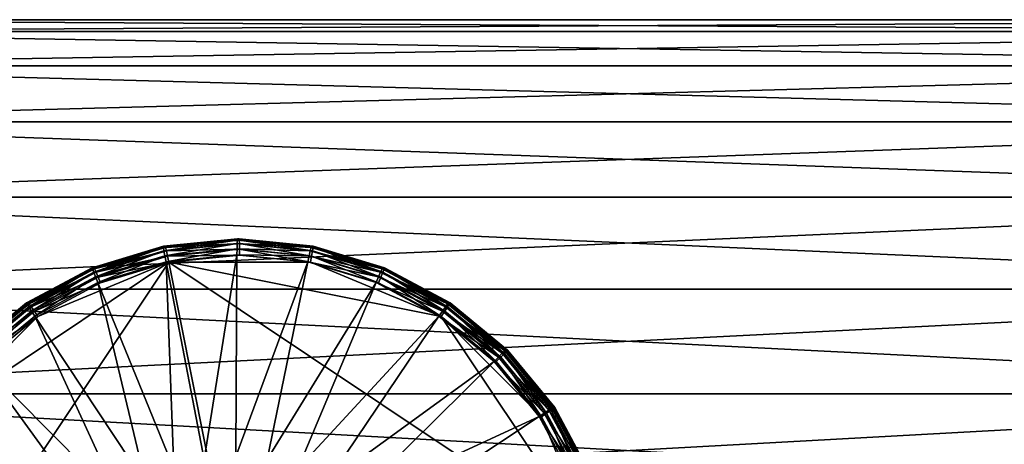
# Model space of a CAD drawing. Extents: x -0.072 to 0.136, y -0.048 to 0.052.
# Drawn here: x -0.042 to -0.028, y 0.005 to 0.011 of the extents above; entities that cross this region are included whole.
import ezdxf

# ---------------------------------------------------------------- set-up
doc = ezdxf.new("R2010")
doc.units = 0
doc.header["$MEASUREMENT"] = 0
doc.layers.get('0').update_dxf_attribs({"linetype": 'CONTINUOUS'})

msp = doc.modelspace()

# ---------------------------------------------------------------- linework, layer by layer
for points in [[(-0.049005, 0.011236, 0.159113), (-0.01764, 0.011236, 0.159306), (-0.017627, 0.011412, 0.157519)], [(-0.049005, 0.011236, 0.159113), (-0.017627, 0.011412, 0.157519), (-0.048991, 0.011412, 0.157326)], [(-0.048991, 0.011412, 0.157326), (-0.017627, 0.011412, 0.157519), (-0.017613, 0.011236, 0.155732)], [(-0.048991, 0.011412, 0.157326), (-0.017613, 0.011236, 0.155732), (-0.048977, 0.011236, 0.155539)], [(-0.049018, 0.010715, 0.160831), (-0.017654, 0.010715, 0.161024), (-0.01764, 0.011236, 0.159306)], [(-0.049018, 0.010715, 0.160831), (-0.01764, 0.011236, 0.159306), (-0.049005, 0.011236, 0.159113)], [(-0.048977, 0.011236, 0.155539), (-0.017613, 0.011236, 0.155732), (-0.017599, 0.010715, 0.154014)], [(-0.048977, 0.011236, 0.155539), (-0.017599, 0.010715, 0.154014), (-0.048964, 0.010715, 0.15382)], [(-0.04903, 0.009869, 0.162414), (-0.017666, 0.009869, 0.162608), (-0.017654, 0.010715, 0.161024)], [(-0.04903, 0.009869, 0.162414), (-0.017654, 0.010715, 0.161024), (-0.049018, 0.010715, 0.160831)], [(-0.048964, 0.010715, 0.15382), (-0.017599, 0.010715, 0.154014), (-0.017587, 0.009869, 0.15243)], [(-0.048964, 0.010715, 0.15382), (-0.017587, 0.009869, 0.15243), (-0.048951, 0.009869, 0.152237)], [(-0.049041, 0.00873, 0.163802), (-0.017677, 0.00873, 0.163996), (-0.017666, 0.009869, 0.162608)], [(-0.049041, 0.00873, 0.163802), (-0.017666, 0.009869, 0.162608), (-0.04903, 0.009869, 0.162414)], [(-0.048951, 0.009869, 0.152237), (-0.017587, 0.009869, 0.15243), (-0.017576, 0.00873, 0.151043)], [(-0.048951, 0.009869, 0.152237), (-0.017576, 0.00873, 0.151043), (-0.048941, 0.00873, 0.150849)], [(-0.04905, 0.007342, 0.164941), (-0.017685, 0.007342, 0.165135), (-0.017677, 0.00873, 0.163996)], [(-0.04905, 0.007342, 0.164941), (-0.017677, 0.00873, 0.163996), (-0.049041, 0.00873, 0.163802)], [(-0.048941, 0.00873, 0.150849), (-0.017576, 0.00873, 0.151043), (-0.017568, 0.007342, 0.149903)], [(-0.048941, 0.00873, 0.150849), (-0.017568, 0.007342, 0.149903), (-0.048932, 0.007342, 0.14971)], [(-0.040303, 0.007992, 0.166757), (-0.040329, 0.007992, 0.167796), (-0.03921, 0.008102, 0.167825)], [(-0.03921, 0.008102, 0.167825), (-0.040329, 0.007992, 0.167796), (-0.040328, 0.007973, 0.167896)], [(-0.03921, 0.008102, 0.167825), (-0.040328, 0.007973, 0.167896), (-0.039213, 0.008083, 0.167924)], [(-0.039213, 0.008083, 0.167924), (-0.040328, 0.007973, 0.167896), (-0.04032, 0.007922, 0.167989)], [(-0.039213, 0.008083, 0.167924), (-0.04032, 0.007922, 0.167989), (-0.039215, 0.008031, 0.168016)], [(-0.040303, 0.007992, 0.166757), (-0.03921, 0.008102, 0.167825), (-0.039184, 0.008102, 0.166785)], [(-0.040303, 0.007992, 0.166757), (-0.039184, 0.008102, 0.166785), (-0.039182, 0.008083, 0.16669)], [(-0.040303, 0.007992, 0.166757), (-0.039182, 0.008083, 0.16669), (-0.040296, 0.007973, 0.166662)], [(-0.040296, 0.007973, 0.166662), (-0.039182, 0.008083, 0.16669), (-0.03918, 0.008029, 0.16661)], [(-0.038098, 0.007973, 0.167952), (-0.039213, 0.008083, 0.167924), (-0.039215, 0.008031, 0.168016)], [(-0.038092, 0.007992, 0.167853), (-0.03921, 0.008102, 0.167825), (-0.039213, 0.008083, 0.167924)], [(-0.038092, 0.007992, 0.167853), (-0.039213, 0.008083, 0.167924), (-0.038098, 0.007973, 0.167952)], [(-0.039184, 0.008102, 0.166785), (-0.03921, 0.008102, 0.167825), (-0.038092, 0.007992, 0.167853)], [(-0.039184, 0.008102, 0.166785), (-0.038092, 0.007992, 0.167853), (-0.038066, 0.007992, 0.166813)], [(-0.039184, 0.008102, 0.166785), (-0.038066, 0.007992, 0.166813), (-0.038067, 0.007973, 0.166718)], [(-0.039184, 0.008102, 0.166785), (-0.038067, 0.007973, 0.166718), (-0.039182, 0.008083, 0.16669)], [(-0.039182, 0.008083, 0.16669), (-0.038067, 0.007973, 0.166718), (-0.038076, 0.00792, 0.166638)], [(-0.039182, 0.008083, 0.16669), (-0.038076, 0.00792, 0.166638), (-0.03918, 0.008029, 0.16661)], [(-0.041378, 0.007665, 0.16673), (-0.041404, 0.007665, 0.167769), (-0.040329, 0.007992, 0.167796)], [(-0.040329, 0.007992, 0.167796), (-0.041404, 0.007665, 0.167769), (-0.0414, 0.007648, 0.167869)], [(-0.040329, 0.007992, 0.167796), (-0.0414, 0.007648, 0.167869), (-0.040328, 0.007973, 0.167896)], [(-0.040328, 0.007973, 0.167896), (-0.0414, 0.007648, 0.167869), (-0.041382, 0.007599, 0.167962)], [(-0.040328, 0.007973, 0.167896), (-0.041382, 0.007599, 0.167962), (-0.04032, 0.007922, 0.167989)], [(-0.04032, 0.007922, 0.167989), (-0.041382, 0.007599, 0.167962), (-0.041354, 0.007527, 0.168035)], [(-0.041378, 0.007665, 0.16673), (-0.040329, 0.007992, 0.167796), (-0.040303, 0.007992, 0.166757)], [(-0.041378, 0.007665, 0.16673), (-0.040303, 0.007992, 0.166757), (-0.040296, 0.007973, 0.166662)], [(-0.041378, 0.007665, 0.16673), (-0.040296, 0.007973, 0.166662), (-0.041368, 0.007648, 0.166635)], [(-0.041368, 0.007648, 0.166635), (-0.040296, 0.007973, 0.166662), (-0.040284, 0.00792, 0.166582)], [(-0.041368, 0.007648, 0.166635), (-0.040284, 0.00792, 0.166582), (-0.041346, 0.007598, 0.166555)], [(-0.04032, 0.007922, 0.167989), (-0.041354, 0.007527, 0.168035), (-0.040306, 0.007845, 0.168061)], [(-0.041346, 0.007598, 0.166555), (-0.040284, 0.00792, 0.166582), (-0.040267, 0.007841, 0.166529)], [(-0.039215, 0.008031, 0.168016), (-0.04032, 0.007922, 0.167989), (-0.040306, 0.007845, 0.168061)], [(-0.039215, 0.008031, 0.168016), (-0.040306, 0.007845, 0.168061), (-0.039217, 0.007952, 0.168089)], [(-0.039217, 0.007952, 0.168089), (-0.040306, 0.007845, 0.168061), (-0.040289, 0.007754, 0.168103)], [(-0.040296, 0.007973, 0.166662), (-0.03918, 0.008029, 0.16661), (-0.040284, 0.00792, 0.166582)], [(-0.039217, 0.007952, 0.168089), (-0.040289, 0.007754, 0.168103), (-0.039218, 0.00786, 0.16813)], [(-0.040284, 0.00792, 0.166582), (-0.03918, 0.008029, 0.16661), (-0.039178, 0.007948, 0.166556)], [(-0.040284, 0.00792, 0.166582), (-0.039178, 0.007948, 0.166556), (-0.040267, 0.007841, 0.166529)], [(-0.040267, 0.007841, 0.166529), (-0.039178, 0.007948, 0.166556), (-0.039178, 0.007853, 0.166537)], [(-0.038128, 0.007845, 0.168116), (-0.039217, 0.007952, 0.168089), (-0.039218, 0.00786, 0.16813)], [(-0.038111, 0.007922, 0.168044), (-0.039215, 0.008031, 0.168016), (-0.039217, 0.007952, 0.168089)], [(-0.038111, 0.007922, 0.168044), (-0.039217, 0.007952, 0.168089), (-0.038128, 0.007845, 0.168116)], [(-0.038098, 0.007973, 0.167952), (-0.039215, 0.008031, 0.168016), (-0.038111, 0.007922, 0.168044)], [(-0.03918, 0.008029, 0.16661), (-0.038076, 0.00792, 0.166638), (-0.03809, 0.007841, 0.166584)], [(-0.03918, 0.008029, 0.16661), (-0.03809, 0.007841, 0.166584), (-0.039178, 0.007948, 0.166556)], [(-0.039178, 0.007948, 0.166556), (-0.03809, 0.007841, 0.166584), (-0.038108, 0.007748, 0.166564)], [(-0.039178, 0.007948, 0.166556), (-0.038108, 0.007748, 0.166564), (-0.039178, 0.007853, 0.166537)], [(-0.037049, 0.007599, 0.168071), (-0.038111, 0.007922, 0.168044), (-0.038128, 0.007845, 0.168116)], [(-0.037026, 0.007648, 0.167979), (-0.038098, 0.007973, 0.167952), (-0.038111, 0.007922, 0.168044)], [(-0.037026, 0.007648, 0.167979), (-0.038111, 0.007922, 0.168044), (-0.037049, 0.007599, 0.168071)], [(-0.037016, 0.007665, 0.16788), (-0.038092, 0.007992, 0.167853), (-0.038098, 0.007973, 0.167952)], [(-0.037016, 0.007665, 0.16788), (-0.038098, 0.007973, 0.167952), (-0.037026, 0.007648, 0.167979)], [(-0.038066, 0.007992, 0.166813), (-0.038092, 0.007992, 0.167853), (-0.037016, 0.007665, 0.16788)], [(-0.038076, 0.00792, 0.166638), (-0.037043, 0.007523, 0.16661), (-0.03809, 0.007841, 0.166584)], [(-0.038067, 0.007973, 0.166718), (-0.037014, 0.007598, 0.166664), (-0.038076, 0.00792, 0.166638)], [(-0.038076, 0.00792, 0.166638), (-0.037014, 0.007598, 0.166664), (-0.037043, 0.007523, 0.16661)], [(-0.038066, 0.007992, 0.166813), (-0.036995, 0.007648, 0.166745), (-0.038067, 0.007973, 0.166718)], [(-0.038067, 0.007973, 0.166718), (-0.036995, 0.007648, 0.166745), (-0.037014, 0.007598, 0.166664)], [(-0.038066, 0.007992, 0.166813), (-0.037016, 0.007665, 0.16788), (-0.03699, 0.007665, 0.16684)], [(-0.038066, 0.007992, 0.166813), (-0.03699, 0.007665, 0.16684), (-0.036995, 0.007648, 0.166745)], [(-0.044557, 0.001297, 0.166402), (-0.043738, 0.005415, 0.166422), (-0.040248, 0.007748, 0.16651)], [(-0.038108, -0.003013, 0.166564), (-0.044557, 0.001297, 0.166402), (-0.040248, 0.007748, 0.16651)], [(-0.043738, 0.005415, 0.166422), (-0.042225, 0.006929, 0.166461), (-0.040248, 0.007748, 0.16651)], [(-0.042225, 0.006929, 0.166461), (-0.041277, 0.007436, 0.166484), (-0.040248, 0.007748, 0.16651)], [(-0.040306, 0.007845, 0.168061), (-0.041354, 0.007527, 0.168035), (-0.041319, 0.007442, 0.168077)], [(-0.041346, 0.007598, 0.166555), (-0.040267, 0.007841, 0.166529), (-0.041313, 0.007523, 0.166502)], [(-0.040306, 0.007845, 0.168061), (-0.041319, 0.007442, 0.168077), (-0.040289, 0.007754, 0.168103)], [(-0.040172, 0.004628, 0.168827), (-0.040289, 0.007754, 0.168103), (-0.041319, 0.007442, 0.168077)], [(-0.041313, 0.007523, 0.166502), (-0.040267, 0.007841, 0.166529), (-0.040248, 0.007748, 0.16651)], [(-0.041313, 0.007523, 0.166502), (-0.040248, 0.007748, 0.16651), (-0.041277, 0.007436, 0.166484)], [(-0.039713, 0.004767, 0.168839), (-0.039218, 0.00786, 0.16813), (-0.040289, 0.007754, 0.168103)], [(-0.040172, 0.004628, 0.168827), (-0.039713, 0.004767, 0.168839), (-0.040289, 0.007754, 0.168103)], [(-0.040267, 0.007841, 0.166529), (-0.039178, 0.007853, 0.166537), (-0.040248, 0.007748, 0.16651)], [(-0.040248, 0.007748, 0.16651), (-0.039178, 0.007853, 0.166537), (-0.038108, 0.007748, 0.166564)], [(-0.040248, 0.007748, 0.16651), (-0.038108, 0.007748, 0.166564), (-0.036131, 0.006929, 0.166614)], [(-0.040248, 0.007748, 0.16651), (-0.036131, 0.006929, 0.166614), (-0.033799, 0.003437, 0.166673)], [(-0.040248, 0.007748, 0.16651), (-0.033799, 0.003437, 0.166673), (-0.038108, -0.003013, 0.166564)], [(-0.039713, 0.004767, 0.168839), (-0.039236, 0.004814, 0.168851), (-0.039218, 0.00786, 0.16813)], [(-0.039236, 0.004814, 0.168851), (-0.038147, 0.007754, 0.168157), (-0.039218, 0.00786, 0.16813)], [(-0.039236, 0.004814, 0.168851), (-0.038759, 0.004767, 0.168863), (-0.038147, 0.007754, 0.168157)], [(-0.038128, 0.007845, 0.168116), (-0.039218, 0.00786, 0.16813), (-0.038147, 0.007754, 0.168157)], [(-0.038759, 0.004767, 0.168863), (-0.037117, 0.007442, 0.168182), (-0.038147, 0.007754, 0.168157)], [(-0.03708, 0.007527, 0.168143), (-0.038128, 0.007845, 0.168116), (-0.038147, 0.007754, 0.168157)], [(-0.03708, 0.007527, 0.168143), (-0.038147, 0.007754, 0.168157), (-0.037117, 0.007442, 0.168182)], [(-0.037049, 0.007599, 0.168071), (-0.038128, 0.007845, 0.168116), (-0.03708, 0.007527, 0.168143)], [(-0.03809, 0.007841, 0.166584), (-0.037079, 0.007436, 0.16659), (-0.038108, 0.007748, 0.166564)], [(-0.038108, 0.007748, 0.166564), (-0.037079, 0.007436, 0.16659), (-0.036131, 0.006929, 0.166614)], [(-0.03809, 0.007841, 0.166584), (-0.037043, 0.007523, 0.16661), (-0.037079, 0.007436, 0.16659)], [(-0.042369, 0.007135, 0.166705), (-0.042395, 0.007135, 0.167744), (-0.041404, 0.007665, 0.167769)], [(-0.041404, 0.007665, 0.167769), (-0.042395, 0.007135, 0.167744), (-0.042387, 0.00712, 0.167844)], [(-0.041404, 0.007665, 0.167769), (-0.042387, 0.00712, 0.167844), (-0.0414, 0.007648, 0.167869)], [(-0.0414, 0.007648, 0.167869), (-0.042387, 0.00712, 0.167844), (-0.042361, 0.007076, 0.167937)], [(-0.042369, 0.007135, 0.166705), (-0.041404, 0.007665, 0.167769), (-0.041378, 0.007665, 0.16673)], [(-0.042369, 0.007135, 0.166705), (-0.041378, 0.007665, 0.16673), (-0.041368, 0.007648, 0.166635)], [(-0.042369, 0.007135, 0.166705), (-0.041368, 0.007648, 0.166635), (-0.042356, 0.007119, 0.16661)], [(-0.0414, 0.007648, 0.167869), (-0.042361, 0.007076, 0.167937), (-0.041382, 0.007599, 0.167962)], [(-0.041382, 0.007599, 0.167962), (-0.042361, 0.007076, 0.167937), (-0.042319, 0.007011, 0.168011)], [(-0.042356, 0.007119, 0.16661), (-0.041368, 0.007648, 0.166635), (-0.041346, 0.007598, 0.166555)], [(-0.042356, 0.007119, 0.16661), (-0.041346, 0.007598, 0.166555), (-0.042324, 0.007074, 0.166531)], [(-0.042324, 0.007074, 0.166531), (-0.041346, 0.007598, 0.166555), (-0.041313, 0.007523, 0.166502)], [(-0.041382, 0.007599, 0.167962), (-0.042319, 0.007011, 0.168011), (-0.041354, 0.007527, 0.168035)], [(-0.03607, 0.007076, 0.168096), (-0.037049, 0.007599, 0.168071), (-0.03708, 0.007527, 0.168143)], [(-0.036038, 0.00712, 0.168004), (-0.037026, 0.007648, 0.167979), (-0.037049, 0.007599, 0.168071)], [(-0.036038, 0.00712, 0.168004), (-0.037049, 0.007599, 0.168071), (-0.03607, 0.007076, 0.168096)], [(-0.037014, 0.007598, 0.166664), (-0.036079, 0.007007, 0.166634), (-0.037043, 0.007523, 0.16661)], [(-0.036025, 0.007135, 0.167905), (-0.037016, 0.007665, 0.16788), (-0.037026, 0.007648, 0.167979)], [(-0.036025, 0.007135, 0.167905), (-0.037026, 0.007648, 0.167979), (-0.036038, 0.00712, 0.168004)], [(-0.03699, 0.007665, 0.16684), (-0.037016, 0.007665, 0.16788), (-0.036025, 0.007135, 0.167905)], [(-0.036995, 0.007648, 0.166745), (-0.036035, 0.007074, 0.166689), (-0.037014, 0.007598, 0.166664)], [(-0.037014, 0.007598, 0.166664), (-0.036035, 0.007074, 0.166689), (-0.036079, 0.007007, 0.166634)], [(-0.03699, 0.007665, 0.16684), (-0.036007, 0.007119, 0.16677), (-0.036995, 0.007648, 0.166745)], [(-0.036995, 0.007648, 0.166745), (-0.036007, 0.007119, 0.16677), (-0.036035, 0.007074, 0.166689)], [(-0.03699, 0.007665, 0.16684), (-0.036025, 0.007135, 0.167905), (-0.035999, 0.007135, 0.166865)], [(-0.03699, 0.007665, 0.16684), (-0.035999, 0.007135, 0.166865), (-0.036007, 0.007119, 0.16677)], [(-0.042324, 0.007074, 0.166531), (-0.041313, 0.007523, 0.166502), (-0.042278, 0.007007, 0.166478)], [(-0.041354, 0.007527, 0.168035), (-0.042319, 0.007011, 0.168011), (-0.042269, 0.006934, 0.168053)], [(-0.042278, 0.007007, 0.166478), (-0.041313, 0.007523, 0.166502), (-0.041277, 0.007436, 0.166484)], [(-0.041354, 0.007527, 0.168035), (-0.042269, 0.006934, 0.168053), (-0.041319, 0.007442, 0.168077)], [(-0.040595, 0.004402, 0.168817), (-0.041319, 0.007442, 0.168077), (-0.042269, 0.006934, 0.168053)], [(-0.040595, 0.004402, 0.168817), (-0.040172, 0.004628, 0.168827), (-0.041319, 0.007442, 0.168077)], [(-0.038759, 0.004767, 0.168863), (-0.0383, 0.004628, 0.168875), (-0.037117, 0.007442, 0.168182)], [(-0.0383, 0.004628, 0.168875), (-0.036167, 0.006934, 0.168206), (-0.037117, 0.007442, 0.168182)], [(-0.036115, 0.007011, 0.168167), (-0.03708, 0.007527, 0.168143), (-0.037117, 0.007442, 0.168182)], [(-0.036115, 0.007011, 0.168167), (-0.037117, 0.007442, 0.168182), (-0.036167, 0.006934, 0.168206)], [(-0.03607, 0.007076, 0.168096), (-0.03708, 0.007527, 0.168143), (-0.036115, 0.007011, 0.168167)], [(-0.037043, 0.007523, 0.16661), (-0.036131, 0.006929, 0.166614), (-0.037079, 0.007436, 0.16659)], [(-0.037043, 0.007523, 0.16661), (-0.036079, 0.007007, 0.166634), (-0.036131, 0.006929, 0.166614)], [(-0.049056, 0.005758, 0.165788), (-0.017692, 0.005758, 0.165982), (-0.017685, 0.007342, 0.165135)], [(-0.049056, 0.005758, 0.165788), (-0.017685, 0.007342, 0.165135), (-0.04905, 0.007342, 0.164941)], [(-0.048932, 0.007342, 0.14971), (-0.017568, 0.007342, 0.149903), (-0.017561, 0.005758, 0.149057)], [(-0.048932, 0.007342, 0.14971), (-0.017561, 0.005758, 0.149057), (-0.048925, 0.005758, 0.148863)], [(-0.042278, 0.007007, 0.166478), (-0.041277, 0.007436, 0.166484), (-0.042225, 0.006929, 0.166461)], [(-0.043238, 0.006422, 0.166683), (-0.043264, 0.006422, 0.167722), (-0.042395, 0.007135, 0.167744)], [(-0.042395, 0.007135, 0.167744), (-0.043264, 0.006422, 0.167722), (-0.043253, 0.006409, 0.167822)], [(-0.042395, 0.007135, 0.167744), (-0.043253, 0.006409, 0.167822), (-0.042387, 0.00712, 0.167844)], [(-0.042387, 0.00712, 0.167844), (-0.043253, 0.006409, 0.167822), (-0.043219, 0.006372, 0.167916)], [(-0.043238, 0.006422, 0.166683), (-0.042395, 0.007135, 0.167744), (-0.042369, 0.007135, 0.166705)], [(-0.043238, 0.006422, 0.166683), (-0.042369, 0.007135, 0.166705), (-0.042356, 0.007119, 0.16661)], [(-0.043238, 0.006422, 0.166683), (-0.042356, 0.007119, 0.16661), (-0.043222, 0.006409, 0.166588)], [(-0.043222, 0.006409, 0.166588), (-0.042356, 0.007119, 0.16661), (-0.042324, 0.007074, 0.166531)], [(-0.043222, 0.006409, 0.166588), (-0.042324, 0.007074, 0.166531), (-0.043182, 0.00637, 0.166509)], [(-0.042387, 0.00712, 0.167844), (-0.043219, 0.006372, 0.167916), (-0.042361, 0.007076, 0.167937)], [(-0.042361, 0.007076, 0.167937), (-0.043219, 0.006372, 0.167916), (-0.043165, 0.006316, 0.167989)], [(-0.043182, 0.00637, 0.166509), (-0.042324, 0.007074, 0.166531), (-0.042278, 0.007007, 0.166478)], [(-0.043182, 0.00637, 0.166509), (-0.042278, 0.007007, 0.166478), (-0.043123, 0.006313, 0.166457)], [(-0.042361, 0.007076, 0.167937), (-0.043165, 0.006316, 0.167989), (-0.042319, 0.007011, 0.168011)], [(-0.042319, 0.007011, 0.168011), (-0.043165, 0.006316, 0.167989), (-0.043101, 0.006251, 0.168032)], [(-0.043123, 0.006313, 0.166457), (-0.042278, 0.007007, 0.166478), (-0.042225, 0.006929, 0.166461)], [(-0.042319, 0.007011, 0.168011), (-0.043101, 0.006251, 0.168032), (-0.042269, 0.006934, 0.168053)], [(-0.035269, 0.006316, 0.168188), (-0.036115, 0.007011, 0.168167), (-0.036167, 0.006934, 0.168206)], [(-0.036079, 0.007007, 0.166634), (-0.0353, 0.006246, 0.166635), (-0.036131, 0.006929, 0.166614)], [(-0.035212, 0.006372, 0.168117), (-0.03607, 0.007076, 0.168096), (-0.036115, 0.007011, 0.168167)], [(-0.035212, 0.006372, 0.168117), (-0.036115, 0.007011, 0.168167), (-0.035269, 0.006316, 0.168188)], [(-0.036035, 0.007074, 0.166689), (-0.035233, 0.006313, 0.166656), (-0.036079, 0.007007, 0.166634)], [(-0.036079, 0.007007, 0.166634), (-0.035233, 0.006313, 0.166656), (-0.0353, 0.006246, 0.166635)], [(-0.035172, 0.006409, 0.168026), (-0.036038, 0.00712, 0.168004), (-0.03607, 0.007076, 0.168096)], [(-0.035172, 0.006409, 0.168026), (-0.03607, 0.007076, 0.168096), (-0.035212, 0.006372, 0.168117)], [(-0.035157, 0.006422, 0.167927), (-0.036025, 0.007135, 0.167905), (-0.036038, 0.00712, 0.168004)], [(-0.035157, 0.006422, 0.167927), (-0.036038, 0.00712, 0.168004), (-0.035172, 0.006409, 0.168026)], [(-0.036007, 0.007119, 0.16677), (-0.035178, 0.00637, 0.166711), (-0.036035, 0.007074, 0.166689)], [(-0.036035, 0.007074, 0.166689), (-0.035178, 0.00637, 0.166711), (-0.035233, 0.006313, 0.166656)], [(-0.035999, 0.007135, 0.166865), (-0.036025, 0.007135, 0.167905), (-0.035157, 0.006422, 0.167927)], [(-0.035999, 0.007135, 0.166865), (-0.035142, 0.006409, 0.166792), (-0.036007, 0.007119, 0.16677)], [(-0.036007, 0.007119, 0.16677), (-0.035142, 0.006409, 0.166792), (-0.035178, 0.00637, 0.166711)], [(-0.035999, 0.007135, 0.166865), (-0.035157, 0.006422, 0.167927), (-0.03513, 0.006422, 0.166887)], [(-0.035999, 0.007135, 0.166865), (-0.03513, 0.006422, 0.166887), (-0.035142, 0.006409, 0.166792)], [(-0.043738, 0.005415, 0.166422), (-0.043056, 0.006246, 0.16644), (-0.042225, 0.006929, 0.166461)], [(-0.043123, 0.006313, 0.166457), (-0.042225, 0.006929, 0.166461), (-0.043056, 0.006246, 0.16644)], [(-0.040966, 0.004097, 0.168807), (-0.042269, 0.006934, 0.168053), (-0.043101, 0.006251, 0.168032)], [(-0.040966, 0.004097, 0.168807), (-0.040595, 0.004402, 0.168817), (-0.042269, 0.006934, 0.168053)], [(-0.0383, 0.004628, 0.168875), (-0.037877, 0.004402, 0.168885), (-0.036167, 0.006934, 0.168206)], [(-0.037877, 0.004402, 0.168885), (-0.035335, 0.006251, 0.168227), (-0.036167, 0.006934, 0.168206)], [(-0.035269, 0.006316, 0.168188), (-0.036167, 0.006934, 0.168206), (-0.035335, 0.006251, 0.168227)], [(-0.036131, 0.006929, 0.166614), (-0.0353, 0.006246, 0.166635), (-0.034618, 0.005415, 0.166652)], [(-0.036131, 0.006929, 0.166614), (-0.034618, 0.005415, 0.166652), (-0.033799, 0.003437, 0.166673)], [(-0.034462, 0.005543, 0.168043), (-0.035172, 0.006409, 0.168026), (-0.035212, 0.006372, 0.168117)], [(-0.035142, 0.006409, 0.166792), (-0.034474, 0.005512, 0.166728), (-0.035178, 0.00637, 0.166711)], [(-0.034444, 0.005553, 0.167945), (-0.035157, 0.006422, 0.167927), (-0.035172, 0.006409, 0.168026)], [(-0.034444, 0.005553, 0.167945), (-0.035172, 0.006409, 0.168026), (-0.034462, 0.005543, 0.168043)], [(-0.03513, 0.006422, 0.166887), (-0.035157, 0.006422, 0.167927), (-0.034444, 0.005553, 0.167945)], [(-0.03513, 0.006422, 0.166887), (-0.034431, 0.005543, 0.16681), (-0.035142, 0.006409, 0.166792)], [(-0.035142, 0.006409, 0.166792), (-0.034431, 0.005543, 0.16681), (-0.034474, 0.005512, 0.166728)], [(-0.03513, 0.006422, 0.166887), (-0.034444, 0.005553, 0.167945), (-0.034417, 0.005553, 0.166905)], [(-0.03513, 0.006422, 0.166887), (-0.034417, 0.005553, 0.166905), (-0.034431, 0.005543, 0.16681)], [(-0.04127, 0.003727, 0.1688), (-0.043101, 0.006251, 0.168032), (-0.043784, 0.005419, 0.168014)], [(-0.04127, 0.003727, 0.1688), (-0.040966, 0.004097, 0.168807), (-0.043101, 0.006251, 0.168032)], [(-0.037877, 0.004402, 0.168885), (-0.037506, 0.004097, 0.168895), (-0.035335, 0.006251, 0.168227)], [(-0.037506, 0.004097, 0.168895), (-0.034652, 0.005419, 0.168245), (-0.035335, 0.006251, 0.168227)], [(-0.034575, 0.00547, 0.168206), (-0.035269, 0.006316, 0.168188), (-0.035335, 0.006251, 0.168227)], [(-0.034575, 0.00547, 0.168206), (-0.035335, 0.006251, 0.168227), (-0.034652, 0.005419, 0.168245)], [(-0.035233, 0.006313, 0.166656), (-0.034618, 0.005415, 0.166652), (-0.0353, 0.006246, 0.166635)], [(-0.034508, 0.005514, 0.168135), (-0.035212, 0.006372, 0.168117), (-0.035269, 0.006316, 0.168188)], [(-0.034508, 0.005514, 0.168135), (-0.035269, 0.006316, 0.168188), (-0.034575, 0.00547, 0.168206)], [(-0.035178, 0.00637, 0.166711), (-0.03454, 0.005468, 0.166673), (-0.035233, 0.006313, 0.166656)], [(-0.035233, 0.006313, 0.166656), (-0.03454, 0.005468, 0.166673), (-0.034618, 0.005415, 0.166652)], [(-0.034462, 0.005543, 0.168043), (-0.035212, 0.006372, 0.168117), (-0.034508, 0.005514, 0.168135)], [(-0.035178, 0.00637, 0.166711), (-0.034474, 0.005512, 0.166728), (-0.03454, 0.005468, 0.166673)], [(-0.04906, 0.00404, 0.166309), (-0.017696, 0.00404, 0.166503), (-0.017692, 0.005758, 0.165982)], [(-0.04906, 0.00404, 0.166309), (-0.017692, 0.005758, 0.165982), (-0.049056, 0.005758, 0.165788)], [(-0.048925, 0.005758, 0.148863), (-0.017561, 0.005758, 0.149057), (-0.017557, 0.00404, 0.148536)], [(-0.048925, 0.005758, 0.148863), (-0.017557, 0.00404, 0.148536), (-0.048921, 0.00404, 0.148342)], [(-0.033985, 0.004534, 0.168148), (-0.034508, 0.005514, 0.168135), (-0.034575, 0.00547, 0.168206)], [(-0.034474, 0.005512, 0.166728), (-0.034024, 0.004503, 0.166686), (-0.03454, 0.005468, 0.166673)], [(-0.033934, 0.004555, 0.168057), (-0.034462, 0.005543, 0.168043), (-0.034508, 0.005514, 0.168135)], [(-0.033934, 0.004555, 0.168057), (-0.034508, 0.005514, 0.168135), (-0.033985, 0.004534, 0.168148)], [(-0.034431, 0.005543, 0.16681), (-0.033951, 0.004534, 0.166742), (-0.034474, 0.005512, 0.166728)], [(-0.034474, 0.005512, 0.166728), (-0.033951, 0.004534, 0.166742), (-0.034024, 0.004503, 0.166686)], [(-0.033914, 0.004562, 0.167958), (-0.034444, 0.005553, 0.167945), (-0.034462, 0.005543, 0.168043)], [(-0.033914, 0.004562, 0.167958), (-0.034462, 0.005543, 0.168043), (-0.033934, 0.004555, 0.168057)], [(-0.034417, 0.005553, 0.166905), (-0.034444, 0.005553, 0.167945), (-0.033914, 0.004562, 0.167958)], [(-0.034417, 0.005553, 0.166905), (-0.033903, 0.004554, 0.166823), (-0.034431, 0.005543, 0.16681)], [(-0.034431, 0.005543, 0.16681), (-0.033903, 0.004554, 0.166823), (-0.033951, 0.004534, 0.166742)], [(-0.034417, 0.005553, 0.166905), (-0.033914, 0.004562, 0.167958), (-0.033888, 0.004562, 0.166918)], [(-0.034417, 0.005553, 0.166905), (-0.033888, 0.004562, 0.166918), (-0.033903, 0.004554, 0.166823)], [(-0.041496, 0.003304, 0.168794), (-0.043784, 0.005419, 0.168014), (-0.044291, 0.004469, 0.168002)], [(-0.041496, 0.003304, 0.168794), (-0.04127, 0.003727, 0.1688), (-0.043784, 0.005419, 0.168014)], [(-0.037506, 0.004097, 0.168895), (-0.037202, 0.003727, 0.168902), (-0.034652, 0.005419, 0.168245)], [(-0.037202, 0.003727, 0.168902), (-0.034145, 0.004469, 0.168257), (-0.034652, 0.005419, 0.168245)], [(-0.034059, 0.004504, 0.168219), (-0.034575, 0.00547, 0.168206), (-0.034652, 0.005419, 0.168245)], [(-0.034059, 0.004504, 0.168219), (-0.034652, 0.005419, 0.168245), (-0.034145, 0.004469, 0.168257)], [(-0.03454, 0.005468, 0.166673), (-0.034111, 0.004467, 0.166665), (-0.034618, 0.005415, 0.166652)], [(-0.034618, 0.005415, 0.166652), (-0.034111, 0.004467, 0.166665), (-0.033799, 0.003437, 0.166673)], [(-0.033985, 0.004534, 0.168148), (-0.034575, 0.00547, 0.168206), (-0.034059, 0.004504, 0.168219)], [(-0.03454, 0.005468, 0.166673), (-0.034024, 0.004503, 0.166686), (-0.034111, 0.004467, 0.166665)]]:
    msp.add_3dface(points)

doc.saveas('drawing.dxf')
